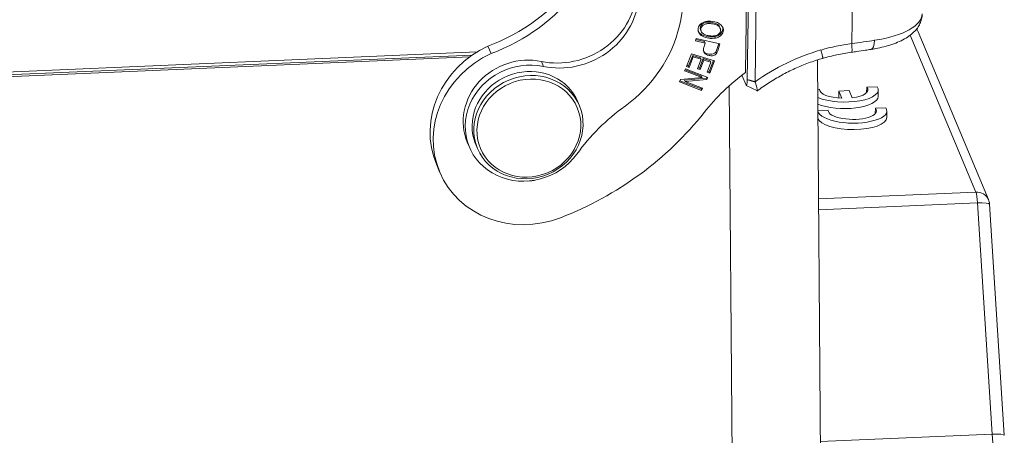
# Model space of a CAD drawing. Units: millimetres. Extents: x 2090 to 2684, y 588 to 1008.
# Drawn here: x 2208 to 2279, y 668 to 698 of the extents above; entities that cross this region are included whole.
import ezdxf

# ---------------------------------------------------------------- set-up
doc = ezdxf.new("R2010")
doc.units = ezdxf.units.MM
doc.header["$LTSCALE"] = 65.395
doc.layers.add('1', color=7, linetype='CONTINUOUS', true_color=0xffffff)

msp = doc.modelspace()

# ---------------------------------------------------------------- linework, layer by layer
at = {"layer": '1', "color": 0, "linetype": 'Continuous', "lineweight": 20}
for p, q in [((2260.233, 694.374), (2260.451, 710.1)), ((2260.35, 693.851), (2260.571, 709.808)), ((2260.919, 693.695), (2261.14, 709.649)), ((2267.91, 696.465), (2268.038, 705.738)), ((2256.969, 697.473), (2257.026, 697.337)), ((2258.307, 697.685), (2258.262, 697.793)), ((2258.397, 697.544), (2258.34, 697.68)), ((2256.659, 696.817), (2256.608, 696.651)), ((2257.258, 696.607), (2256.636, 696.743)), ((2258.366, 696.444), (2256.659, 696.817)), ((2258.012, 696.963), (2258.057, 696.855)), ((2276.892, 685.717), (2272.139, 697.072)), ((2277.802, 685.171), (2272.723, 697.302)), ((2241.818, 695.737), (2241.593, 696.275)), ((2256.608, 696.651), (2257.303, 696.499)), ((2257.258, 696.607), (2257.303, 696.499)), ((2200.4, 694.131), (2240.812, 695.859)), ((2200.746, 693.933), (2240.46, 695.631)), ((2240.269, 695.494), (2200.934, 693.813)), ((2256.314, 695.709), (2255.958, 694.793)), ((2256.403, 695.596), (2256.11, 694.842)), ((2256.155, 694.734), (2256.448, 695.488)), ((2257.981, 695.214), (2256.314, 695.709)), ((2256.97, 695.427), (2256.403, 695.596)), ((2256.403, 695.596), (2256.448, 695.488)), ((2256.448, 695.488), (2257.015, 695.32)), ((2257.015, 695.32), (2256.752, 694.64)), ((2257.165, 695.369), (2256.902, 694.69)), ((2256.947, 694.582), (2257.211, 695.261)), ((2256.97, 695.427), (2257.015, 695.32)), ((2257.165, 695.369), (2257.211, 695.261)), ((2257.676, 695.217), (2257.165, 695.369)), ((2257.211, 695.261), (2257.721, 695.11)), ((2265.936, 627.213), (2265.432, 695.276)), ((2245.604, 694.81), (2245.454, 695.168)), ((2255.89, 694.634), (2255.817, 694.483)), ((2257.04, 694.103), (2255.854, 694.559)), ((2257.503, 694.015), (2255.89, 694.634)), ((2255.958, 694.793), (2256.155, 694.734)), ((2256.11, 694.842), (2255.991, 694.877)), ((2256.11, 694.842), (2256.155, 694.734)), ((2256.752, 694.64), (2256.947, 694.582)), ((2256.902, 694.69), (2256.784, 694.724)), ((2256.902, 694.69), (2256.947, 694.582)), ((2257.721, 695.11), (2257.44, 694.384)), ((2257.903, 695.237), (2257.592, 694.433)), ((2257.637, 694.326), (2257.981, 695.214)), ((2257.676, 695.217), (2257.721, 695.11)), ((2255.515, 693.855), (2255.437, 693.693)), ((2257.085, 693.996), (2255.515, 693.855)), ((2257.38, 693.96), (2255.812, 693.819)), ((2255.817, 694.483), (2257.085, 693.996)), ((2255.857, 693.711), (2257.425, 693.853)), ((2257.04, 694.103), (2257.085, 693.996)), ((2257.422, 694.046), (2257.38, 693.96)), ((2257.38, 693.96), (2257.425, 693.853)), ((2257.425, 693.853), (2257.503, 694.015)), ((2257.44, 694.384), (2257.637, 694.326)), ((2257.592, 694.433), (2257.473, 694.469)), ((2257.592, 694.433), (2257.637, 694.326)), ((2259.965, 694.172), (2260.267, 693.45)), ((2255.437, 693.693), (2257.051, 693.074)), ((2257.006, 693.181), (2255.474, 693.769)), ((2255.812, 693.819), (2255.857, 693.711)), ((2257.124, 693.225), (2255.857, 693.711)), ((2257.042, 693.257), (2257.006, 693.181)), ((2257.006, 693.181), (2257.051, 693.074)), ((2257.051, 693.074), (2257.124, 693.225)), ((2259.053, 693.412), (2259.564, 624.61)), ((2260.282, 693.428), (2261.086, 693.05)), ((2265.574, 693.152), (2265.447, 693.146)), ((2268.989, 692.916), (2268.994, 693.298)), ((2269.742, 693.33), (2268.995, 693.298)), ((2266.977, 692.557), (2266.983, 693.024)), ((2266.977, 692.557), (2266.995, 692.514)), ((2267.731, 693.056), (2266.983, 693.024)), ((2266.983, 693.024), (2267.202, 692.502)), ((2267.95, 692.533), (2267.731, 693.056)), ((2269.817, 692.629), (2269.824, 693.095)), ((2248.209, 691.964), (2248.089, 692.251)), ((2269.616, 691.391), (2269.621, 691.777)), ((2270.369, 691.809), (2269.621, 691.777)), ((2266.202, 691.631), (2265.459, 691.599)), ((2270.446, 691.106), (2270.452, 691.572)), ((2240.098, 689.327), (2240.248, 688.969)), ((2240.71, 689.162), (2240.83, 688.875)), ((2240.71, 689.162), (2240.71, 689.162)), ((2237.866, 687.727), (2238.092, 687.19)), ((2265.506, 685.231), (2276.892, 685.717)), ((2277.016, 684.932), (2265.512, 684.44)), ((2278.076, 668.214), (2277.016, 684.932)), ((2278.937, 668.13), (2277.877, 684.848)), ((2265.636, 667.682), (2278.076, 668.214))]:
    msp.add_line(p, q, dxfattribs=at)
for centre, start, end in [((2271.801, 696.916), 22.71581, 36.69158), ((2276.879, 684.785), 3.62686, 22.71581)]:
    msp.add_arc(centre, 1, start, end, dxfattribs=at)
for centre, major_axis, ratio, start_param, end_param in [((2240.519, 700.029), (-14.261, -5.97), 0.921361, 2.556509, 3.518378), ((2237.435, 707.693), (-12.164, -5.092), 0.921361, 1.52728, 2.1278), ((2237.66, 707.155), (12.164, 5.092), 0.921361, 4.668872, 5.269393), ((2246.926, 700.183), (5.073, 2.124), 0.921361, 4.070103, 5.823864), ((2247.076, 699.825), (-5.073, -2.124), 0.921361, 0.92851, 2.682271), ((2267.01, 698.683), (-5.999, 0.083), 0.360807, 2.015708, 3.141586), ((2245.79, 699.224), (-9.224, -3.862), 0.921361, 1.819372, 2.556509), ((2271.801, 696.916), (0.922, 0.386), 0.921361, 0.000017, 0.261162), ((2269.139, 697.025), (-0.156, 0.988), 0.401388, 3.131936, 4.307481), ((2244.323, 690.431), (6.457, 2.703), 0.921361, 1.608183, 3.141623), ((2252.559, 697.559), (-5.533, -2.316), 0.921361, 2.412526, 2.517354), ((2252.604, 697.451), (5.533, 2.316), 0.921361, 5.554118, 5.675745), ((2269.133, 683.07), (-13.375, -5.599), 0.921361, 4.5872, 4.95404), ((2269.136, 683.258), (-13.189, -5.521), 0.921361, 4.431095, 4.590772), ((2267.759, 696.824), (-0.136, 0.991), 0.107905, 3.141269, 4.327318), ((2244.549, 689.893), (-6.457, -2.703), 0.921361, 4.749775, 7.82386), ((2244.399, 690.706), (4.151, 1.738), 0.921361, 0.92851, 5.294629), ((2244.249, 691.065), (-4.151, -1.738), 0.921361, 4.070103, 6.283182), ((2244.399, 690.706), (-3.69, -1.545), 0.921361, 3.141511, 5.901989), ((2268.938, 683.536), (13.836, 5.792), 0.921361, 1.829988, 2.111521), ((2260.268, 694.004), (0.019, -0.576), 0.1341, 6.020574, 7.587721), ((2267.324, 693.13), (-2.5, 0.035), 0.360807, 0.729408, 3.403377), ((2267.324, 693.13), (1.75, -0.024), 0.360807, 3.145447, 4.647455), ((2267.324, 693.13), (1.75, -0.024), 0.360807, 5.083343, 6.5907), ((2267.317, 692.664), (-2.5, 0.035), 0.360807, 0.735382, 3.141572), ((2260.085, 681.005), (13.836, 5.792), 0.921361, 1.819372, 2.153036), ((2267.952, 691.607), (-2.5, 0.035), 0.360807, 0.077734, 3.405555), ((2267.952, 691.607), (1.75, -0.024), 0.360807, 3.142276, 6.593841), ((2239.303, 703.671), (-21.216, -8.882), 0.921361, 1.540675, 2.111521), ((2267.946, 691.141), (-2.5, 0.035), 0.360807, 0.121075, 3.141573), ((2244.399, 690.706), (-3.69, -1.545), 0.921361, 5.901989, 6.283185), ((2244.562, 688.849), (2.306, 0.965), 0.921361, 4.296704, 4.555608), ((2276.879, 684.785), (-0.922, -0.386), 0.921361, 3.141609, 4.331193), ((2276.879, 684.785), (0.043, -0.999), 0.144612, 1.712197, 2.768346), ((2276.879, 684.785), (0.998, 0.063), 0.139449, 0.000012, 1.424234), ((2273.966, 663.806), (1.281, -29.973), 0.144612, 0.372804, 1.712197), ((2277.939, 668.067), (-0.998, -0.063), 0.139449, 3.141605, 4.565826)]:
    msp.add_ellipse(centre, major_axis=major_axis, ratio=ratio, start_param=start_param, end_param=end_param, dxfattribs=at)
for centre, major_axis in [((2244.519, 690.419), (3.69, 1.545)), ((2244.549, 690.348), (3.505, 1.467))]:
    msp.add_ellipse(centre, major_axis=major_axis, ratio=0.921361, dxfattribs=at)
at = {"layer": '1', "color": 0, "linetype": 'Continuous', "lineweight": 20, "extrusion": (4e-15, -6.4e-15, -1)}
msp.add_open_spline([(2269.295, 696.037), (2269.408, 696.055), (2269.734, 696.111), (2270.253, 696.226), (2270.829, 696.396), (2271.363, 696.604), (2271.834, 696.846), (2272.227, 697.118), (2272.535, 697.412), (2272.768, 697.727), (2272.924, 698.063), (2273.002, 698.36), (2273.002, 698.539), (2272.998, 698.6)], degree=3, knots=[0, 0, 0, 0, 0.056939, 0.166352, 0.27714, 0.390212, 0.506431, 0.613865, 0.711376, 0.799405, 0.881366, 0.960234, 1, 1, 1, 1], dxfattribs=at)
at = {"layer": '1', "color": 0, "linetype": 'Continuous', "lineweight": 20, "extrusion": (-1.2e-15, -2.1e-15, -1)}
msp.add_open_spline([(2257.362, 698.051), (2257.215, 698.022), (2256.962, 697.906), (2256.767, 697.594), (2256.807, 697.242), (2257.079, 696.968), (2257.566, 696.82), (2257.909, 696.825), (2258.057, 696.855)], degree=3, knots=[0, 0, 0, 0, 0.17661, 0.352851, 0.515681, 0.677803, 0.839925, 1, 1, 1, 1], dxfattribs=at)
at = {"layer": '1', "color": 0, "linetype": 'Continuous', "lineweight": 20}
for points, knots in [([(2258.012, 696.963), (2257.864, 696.932), (2257.521, 696.927), (2257.034, 697.075), (2256.842, 697.269), (2256.789, 697.384), (2256.784, 697.397)], [0, 0, 0, 0, 0.318221, 0.64051, 0.9628, 1, 1, 1, 1]), ([(2258.262, 697.793), (2258.215, 697.844), (2258.084, 697.927), (2257.756, 698.006), (2257.428, 698.02), (2257.115, 697.932), (2256.932, 697.711), (2256.948, 697.525), (2256.974, 697.46)], [0, 0, 0, 0, 0.16299, 0.32598, 0.456539, 0.587097, 0.849201, 1, 1, 1, 1]), ([(2257.118, 697.213), (2257.014, 697.311), (2256.938, 697.556), (2257.16, 697.824), (2257.473, 697.912), (2257.801, 697.899), (2258.129, 697.82), (2258.26, 697.736), (2258.307, 697.685)], [0, 0, 0, 0, 0.238665, 0.473649, 0.590699, 0.707749, 0.853874, 1, 1, 1, 1]), ([(2258.307, 697.685), (2258.401, 697.584), (2258.459, 697.385), (2258.297, 697.122), (2258.015, 696.999), (2257.637, 697.001), (2257.301, 697.082), (2257.17, 697.163), (2257.118, 697.213)], [0, 0, 0, 0, 0.237717, 0.404184, 0.570651, 0.736952, 0.868476, 1, 1, 1, 1]), ([(2258.54, 697.723), (2258.578, 697.631), (2258.594, 697.422), (2258.411, 697.108), (2258.16, 696.993), (2258.012, 696.963)], [0, 0, 0, 0, 0.306395, 0.652818, 1, 1, 1, 1]), ([(2257.303, 696.499), (2257.271, 696.392), (2257.201, 696.189), (2257.155, 695.931), (2257.26, 695.715), (2257.516, 695.587), (2257.839, 695.568), (2258.036, 695.635), (2258.118, 695.725), (2258.151, 695.783), (2258.151, 695.783), (2258.151, 695.783)], [0, 0, 0, 0, 0.138622, 0.253379, 0.368136, 0.59796, 0.732254, 0.866031, 0.999808, 0.999808, 1, 1, 1, 1]), ([(2265.684, 695.996), (2265.7, 695.937), (2265.715, 695.881), (2265.742, 695.775), (2265.754, 695.725), (2265.776, 695.635), (2265.785, 695.594), (2265.801, 695.522), (2265.806, 695.491), (2265.815, 695.441), (2265.817, 695.422), (2265.818, 695.396), (2265.817, 695.389), (2265.814, 695.388)], [0, 0, 0, 0, 0.167413, 0.167413, 0.334826, 0.334826, 0.502239, 0.502239, 0.669652, 0.669652, 0.837065, 0.837065, 1, 1, 1, 1]), ([(2267.894, 695.833), (2268.023, 695.851), (2268.362, 695.897), (2268.833, 695.965), (2269.161, 696.017), (2269.291, 696.037)], [0, 0, 0, 0, 0.26561, 0.705526, 1, 1, 1, 1]), ([(2258.106, 695.891), (2258.106, 695.891), (2258.106, 695.891), (2258.073, 695.832), (2257.991, 695.743), (2257.793, 695.675), (2257.471, 695.695), (2257.244, 695.808), (2257.164, 695.935), (2257.152, 695.964)], [0, 0, 0, 0, 0.000277, 0.000277, 0.193631, 0.386986, 0.581088, 0.913263, 1, 1, 1, 1]), ([(2261.039, 693.009), (2261.184, 693.118), (2261.618, 693.433), (2262.369, 693.918), (2263.309, 694.43), (2264.283, 694.874), (2265.134, 695.189), (2265.658, 695.35), (2265.842, 695.403)], [0, 0, 0, 0, 0.101245, 0.299262, 0.49729, 0.695289, 0.893267, 1, 1, 1, 1]), ([(2265.801, 695.384), (2265.974, 695.435), (2266.489, 695.576), (2267.189, 695.726), (2267.716, 695.808), (2267.895, 695.833)], [0, 0, 0, 0, 0.252328, 0.745737, 1, 1, 1, 1]), ([(2261.089, 693.048), (2261.091, 693.048), (2261.092, 693.048), (2261.096, 693.055), (2261.089, 693.087), (2261.069, 693.169), (2261.06, 693.202), (2261.039, 693.279), (2261.027, 693.322), (2261.001, 693.416), (2260.987, 693.468), (2260.958, 693.578), (2260.943, 693.635), (2260.927, 693.696)], [0, 0, 0, 0, 0.054187, 0.054187, 0.369458, 0.369458, 0.527094, 0.527094, 0.684729, 0.684729, 0.842365, 0.842365, 1, 1, 1, 1])]:
    msp.add_open_spline(points, degree=3, knots=knots, dxfattribs=at)
at = {"layer": '1', "color": 0, "linetype": 'Continuous', "lineweight": 20, "extrusion": (4e-16, 6e-16, -1)}
msp.add_open_spline([(2258.057, 696.855), (2258.205, 696.886), (2258.456, 697), (2258.68, 697.384), (2258.546, 697.838), (2257.968, 698.083), (2257.51, 698.081), (2257.362, 698.051)], degree=3, knots=[0, 0, 0, 0, 0.170911, 0.341449, 0.601744, 0.862296, 1, 1, 1, 1], dxfattribs=at)
at = {"layer": '1', "color": 0, "linetype": 'Continuous', "lineweight": 20, "extrusion": (1.9205e-12, 1.2907e-12, -1)}
msp.add_open_spline([(2258.346, 697.665), (2258.328, 697.709), (2258.3, 697.752), (2258.262, 697.793)], degree=3, dxfattribs=at)
at = {"layer": '1', "color": 0, "linetype": 'Continuous', "lineweight": 20}
for points, degree in [([(2267.91, 696.465), (2268.482, 696.535), (2269.04, 696.61), (2269.565, 696.693)], 3), ([(2258.107, 695.89), (2258.122, 695.854), (2258.138, 695.818), (2258.153, 695.783)], 3), ([(2260.35, 693.851), (2260.921, 693.692)], 1)]:
    msp.add_open_spline(points, degree=degree, dxfattribs=at)

doc.saveas('drawing.dxf')
